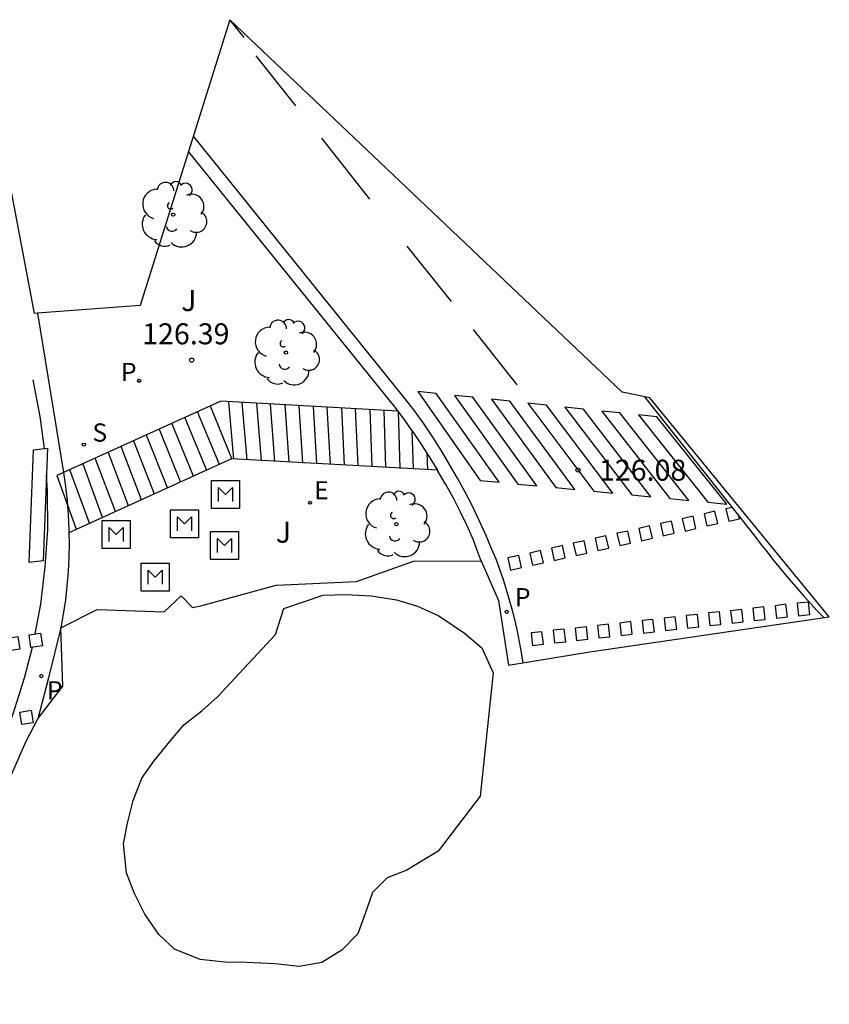
# Model space of a CAD drawing. Units: metres. Extents: x 582300 to 582586, y 4793079 to 4793274.
# Drawn here: x 582557 to 582586, y 4793160 to 4793195 of the extents above; entities that cross this region are included whole.
import ezdxf

# ---------------------------------------------------------------- set-up
doc = ezdxf.new("R2010")
doc.units = ezdxf.units.M
doc.header["$LTSCALE"] = 2
doc.layers.get('0').update_dxf_attribs({"linetype": 'CONTINUOUS'})
for name, color, linetype in [('020204', 9, 'CONTINUOUS'), ('020308', 9, 'CONTINUOUS'), ('060108', 9, 'CONTINUOUS'), ('060113', 4, 'CONTINUOUS'), ('090207', 9, 'CONTINUOUS'), ('100106', 63, 'CONTINUOUS'), ('100202', 3, 'CONTINUOUS'), ('100301', 7, 'CONTINUOUS'), ('210203', 4, 'CONTINUOUS'), ('210204', 9, 'CONTINUOUS'), ('210205', 4, 'CONTINUOUS'), ('210303', 4, 'CONTINUOUS'), ('210304', 9, 'CONTINUOUS'), ('210305', 4, 'CONTINUOUS'), ('220207', 9, 'CONTINUOUS'), ('220307', 9, 'CONTINUOUS'), ('260101', 9, 'CONTINUOUS'), ('Ambito', 1, 'CONTINUOUS')]:
    doc.layers.add(name, color=color, linetype=linetype)
doc.styles.add('ARIAL', font='arial.ttf')
doc.styles.add('ROMANS', font='ROMANS')

# ---------------------------------------------------------------- blocks, each defined once
blk = doc.blocks.new('PLUVI2')
blk.add_circle((0, 0), 0.055)
blk = doc.blocks.new('SANEA')
blk.add_circle((0, 0), 0.055)
blk = doc.blocks.new('REGALU')
blk.add_circle((0, 0), 0.055)
blk = doc.blocks.new('COTAPU')
blk.add_circle((0, 0), 0.075)
blk = doc.blocks.new('PLUVI3')
blk.add_circle((0, 0), 0.055)
blk = doc.blocks.new('ARBOL')
blk.add_circle((0, 0), 0.0587)
for centre, radius, start, end in [((-0.28, 0.855), 0.3, 359.2878, 173.6078), ((0.097, 0.97), 0.21, 23.1565, 160.4665), ((0.438, 0.881), 0.24, 301.578, 139.328), ((-0.564, 0.381), 0.532, 92.28, 254.58), ((0.656, 0.288), 0.443, 319.8556, 114.7656), ((-0.091, 0.321), 0.12, 119.14, 310.56), ((0.819, -0.249), 0.383, 235.5275, 62.0275), ((-0.556, -0.339), 0.555, 142.64, 266.54), ((-0.039, -0.384), 0.21, 189.64, 323.88), ((0.299, -0.624), 0.532, 224.67, 0.24), ((-0.301, -0.676), 0.45, 213.78, 295.32)]:
    blk.add_arc(centre, radius, start, end)
blk = doc.blocks.new('MONUME')
for p, q in [((-0.5, -0.5), (-0.5, 0.5)), ((-0.5, 0.5), (0.5, 0.5)), ((0.5, 0.5), (0.5, -0.5)), ((-0.25, -0.25), (-0.25, 0.25)), ((-0.25, 0.25), (0, 0)), ((0, 0), (0.25, 0.25)), ((0.25, 0.25), (0.25, -0.25)), ((0.5, -0.5), (-0.5, -0.5))]:
    blk.add_line(p, q)

msp = doc.modelspace()

# ---------------------------------------------------------------- linework, layer by layer
at = {"layer": '060108'}
for points in [[(582571.1, 4793180.23, 126.11), (582570.81, 4793180.65, 126.12), (582570.48, 4793181.09, 126.14), (582563.09, 4793190.22, 126.35)], [(582557.69, 4793184.44, 126.43), (582558.62, 4793178.74, 126.32), (582558.69, 4793178.24, 126.31), (582558.75, 4793177.73, 126.3), (582558.79, 4793177.23, 126.29), (582558.81, 4793176.72, 126.28), (582558.81, 4793176.59, 126.28)], [(582570.59, 4793180.94, 126.13), (582564.25, 4793181.29, 126.39), (582558.62, 4793178.74, 126.32)], [(582572.01, 4793178.82, 126.07), (582571.74, 4793179.27, 126.08), (582571.44, 4793179.73, 126.1), (582571.13, 4793180.2, 126.11), (582571.1, 4793180.23, 126.11)], [(582572.01, 4793178.82, 126.07), (582564.63, 4793179.23, 126.35), (582558.81, 4793176.59, 126.28)], [(582573.57, 4793175.59, 126.01), (582573.48, 4793175.8, 126.02), (582573.29, 4793176.32, 126.03), (582573.06, 4793176.83, 126.04), (582572.82, 4793177.33, 126.04), (582572.57, 4793177.82, 126.05), (582572.3, 4793178.31, 126.06), (582572.02, 4793178.79, 126.07), (582572.01, 4793178.82, 126.07)], [(582558.81, 4793176.59, 126.28), (582558.82, 4793176.21, 126.27), (582558.81, 4793175.7, 126.26), (582558.79, 4793175.2, 126.25), (582558.74, 4793174.69, 126.25), (582558.69, 4793174.19, 126.24), (582558.61, 4793173.68, 126.23), (582558.53, 4793173.19, 126.22), (582558.09, 4793171.4, 126.21), (582557.71, 4793169.94, 126.19)]]:
    msp.add_polyline3d(points, dxfattribs=at)
at = {"layer": '060113'}
for points in [[(582575.07, 4793171.94, 125.82), (582575.01, 4793172.31, 125.83), (582574.94, 4793172.69, 125.83), (582574.86, 4793173.07, 125.84), (582574.78, 4793173.44, 125.86), (582574.68, 4793173.81, 125.87), (582574.58, 4793174.18, 125.89), (582574.47, 4793174.55, 125.91), (582574.36, 4793174.91, 125.93), (582574.23, 4793175.28, 125.96), (582574.1, 4793175.64, 125.99), (582573.95, 4793175.99, 126.02), (582573.73, 4793176.51, 126.03), (582573.49, 4793177.03, 126.04), (582573.25, 4793177.54, 126.04), (582572.99, 4793178.04, 126.05), (582572.72, 4793178.54, 126.06), (582572.43, 4793179.03, 126.07), (582572.14, 4793179.52, 126.08), (582571.83, 4793180, 126.1), (582571.52, 4793180.47, 126.11), (582571.19, 4793180.93, 126.12), (582570.85, 4793181.38, 126.14), (582563.27, 4793190.77, 126.35)], [(582579.41, 4793181.45, 126.05), (582583.35, 4793176.47, 126.09), (582583.56, 4793176.19, 126.09), (582583.78, 4793175.92, 126.09), (582583.99, 4793175.64, 126.09), (582584.21, 4793175.37, 126.08), (582584.44, 4793175.1, 126.08), (582584.66, 4793174.84, 126.08), (582584.89, 4793174.57, 126.08), (582585.12, 4793174.31, 126.08), (582585.36, 4793174.05, 126.08), (582585.59, 4793173.8, 126.07), (582585.84, 4793173.55, 126.07)]]:
    msp.add_polyline3d(points, dxfattribs=at)
at = {"layer": '100106'}
msp.add_polyline3d([(582567.91, 4793174.36, 128.5), (582568.72, 4793174.38, 128.59), (582569.63, 4793174.33, 128.59), (582570.54, 4793174.19, 128.59), (582571.29, 4793173.96, 128.59), (582572.05, 4793173.62, 128.59), (582572.97, 4793173, 128.59), (582573.59, 4793172.47, 128.59), (582574, 4793171.58, 128.59), (582573.91, 4793170.79, 128.59), (582573.53, 4793167.17, 128.73), (582572.03, 4793165.2, 128.73), (582570.91, 4793164.53, 128.73), (582570.2, 4793164.25, 128.73), (582569.68, 4793163.73, 128.73), (582569.41, 4793162.98, 128.73), (582569.15, 4793162.25, 128.73), (582568.58, 4793161.67, 128.73), (582567.86, 4793161.23, 128.73), (582567.05, 4793161.08, 128.7), (582566.19, 4793161.18, 128.69), (582565.17, 4793161.22, 128.69), (582564.39, 4793161.24, 128.69), (582563.51, 4793161.33, 128.69), (582562.59, 4793161.7, 128.69), (582562.03, 4793162.23, 128.69), (582561.53, 4793162.95, 128.69), (582561.15, 4793163.72, 128.69), (582560.88, 4793164.43, 128.69), (582560.77, 4793165.47, 128.7), (582560.91, 4793166.21, 128.7), (582561.11, 4793167.02, 128.7), (582561.43, 4793167.81, 128.7), (582561.86, 4793168.42, 128.7), (582562.43, 4793169.13, 128.7), (582562.93, 4793169.72, 128.73), (582563.57, 4793170.22, 128.8), (582564.13, 4793170.72, 128.75), (582566.21, 4793172.95, 128.75), (582566.5, 4793173.88, 128.74), (582567.91, 4793174.36, 128.5)], dxfattribs=at)
at = {"layer": '260101'}
for points in [[(582565.09, 4793194.29, 126.4), (582564.57, 4793194.93, 126.41)], [(582566.93, 4793191.85, 126.37), (582565.51, 4793193.64, 126.41)], [(582569.58, 4793188.51, 126.29), (582567.86, 4793190.69, 126.34)], [(582572.5, 4793184.85, 126.2), (582570.92, 4793186.83, 126.25)], [(582574.85, 4793181.88, 126.13), (582573.29, 4793183.85, 126.18)], [(582557.94, 4793179.6, 126.34), (582557.79, 4793180.74, 126.36), (582557.54, 4793182.06, 126.4)], [(582571.95, 4793181.57, 126.13), (582571.3, 4793181.64, 126.14), (582573.53, 4793178.46, 126.06), (582574.21, 4793178.4, 126.06), (582571.95, 4793181.57, 126.13)], [(582564.53, 4793181.27, 126.37), (582564.7, 4793179.22, 126.34)], [(582565.19, 4793179.19, 126.33), (582565.02, 4793181.24, 126.35)], [(582565.53, 4793181.22, 126.33), (582565.69, 4793179.17, 126.31)], [(582566.18, 4793179.14, 126.29), (582566.03, 4793181.19, 126.31)], [(582573.27, 4793181.43, 126.12), (582572.61, 4793181.5, 126.13), (582574.88, 4793178.33, 126.07), (582575.56, 4793178.27, 126.07), (582573.27, 4793181.43, 126.12)], [(582574.59, 4793181.29, 126.11), (582573.93, 4793181.36, 126.11), (582576.24, 4793178.2, 126.07), (582576.92, 4793178.14, 126.07), (582574.59, 4793181.29, 126.11)], [(582575.9, 4793181.15, 126.09), (582575.24, 4793181.22, 126.1), (582577.6, 4793178.07, 126.07), (582578.28, 4793178, 126.07), (582575.9, 4793181.15, 126.09)], [(582564.2, 4793179.03, 126.34), (582563.42, 4793180.91, 126.37)], [(582563.87, 4793181.12, 126.38), (582564.65, 4793179.22, 126.35)], [(582566.54, 4793181.16, 126.29), (582566.68, 4793179.11, 126.27)], [(582567.18, 4793179.08, 126.25), (582567.05, 4793181.13, 126.27)], [(582567.55, 4793181.1, 126.25), (582567.67, 4793179.06, 126.23)], [(582568.17, 4793179.03, 126.22), (582568.06, 4793181.08, 126.23)], [(582568.57, 4793181.05, 126.21), (582568.66, 4793179, 126.2)], [(582569.16, 4793178.98, 126.18), (582569.07, 4793181.02, 126.19)], [(582569.58, 4793180.99, 126.17), (582569.65, 4793178.95, 126.16)], [(582570.15, 4793178.92, 126.14), (582570.09, 4793180.96, 126.15)], [(582570.59, 4793180.94, 126.13), (582570.65, 4793178.89, 126.12)], [(582577.22, 4793181.01, 126.08), (582576.56, 4793181.08, 126.09), (582578.95, 4793177.94, 126.07), (582579.63, 4793177.87, 126.08), (582577.22, 4793181.01, 126.08)], [(582578.53, 4793180.87, 126.07), (582577.88, 4793180.94, 126.08), (582580.31, 4793177.81, 126.08), (582580.99, 4793177.74, 126.08), (582578.53, 4793180.87, 126.07)], [(582563.27, 4793178.61, 126.33), (582562.5, 4793180.5, 126.36)], [(582562.96, 4793180.7, 126.37), (582563.74, 4793178.82, 126.34)], [(582579.85, 4793180.73, 126.06), (582579.19, 4793180.8, 126.06), (582581.67, 4793177.68, 126.08), (582582.35, 4793177.61, 126.08), (582579.85, 4793180.73, 126.06)], [(582562.05, 4793180.29, 126.36), (582562.81, 4793178.4, 126.32)], [(582571.14, 4793178.87, 126.11), (582571.1, 4793180.23, 126.11)], [(582561.13, 4793179.88, 126.35), (582561.87, 4793177.98, 126.31)], [(582562.34, 4793178.19, 126.32), (582561.59, 4793180.08, 126.35)], [(582557.55, 4793179.55, 126.33), (582558.05, 4793179.61, 126.33), (582557.89, 4793175.59, 126.26), (582557.39, 4793175.53, 126.26), (582557.55, 4793179.55, 126.33)], [(582560.22, 4793179.46, 126.34), (582560.94, 4793177.56, 126.3)], [(582561.41, 4793177.77, 126.31), (582560.68, 4793179.67, 126.34)], [(582571.62, 4793179.44, 126.09), (582571.64, 4793178.84, 126.09)], [(582560.48, 4793177.35, 126.3), (582559.76, 4793179.26, 126.33)], [(582558.62, 4793178.74, 126.32), (582558.39, 4793178.64, 126.32), (582559.08, 4793176.72, 126.28)], [(582559.55, 4793176.93, 126.29), (582558.85, 4793178.84, 126.32)], [(582559.31, 4793179.05, 126.33), (582560.01, 4793177.14, 126.29)], [(582557.61, 4793172.97, 126.22), (582557.81, 4793174.03, 126.23), (582557.97, 4793175.37, 126.25), (582558.06, 4793176.71, 126.28), (582558.05, 4793178.06, 126.3), (582558.01, 4793178.66, 126.31)], [(582581.64, 4793176.83, 126.07), (582582.03, 4793176.92, 126.07), (582581.93, 4793177.36, 126.07), (582581.54, 4793177.27, 126.07), (582581.64, 4793176.83, 126.07)], [(582582.54, 4793177.49, 126.08), (582582.32, 4793177.44, 126.08), (582582.42, 4793177, 126.08)], [(582580.08, 4793176.48, 126.04), (582580.47, 4793176.57, 126.05), (582580.37, 4793177, 126.05), (582579.98, 4793176.92, 126.04), (582580.08, 4793176.48, 126.04)], [(582580.86, 4793176.65, 126.05), (582581.25, 4793176.74, 126.06), (582581.15, 4793177.18, 126.06), (582580.76, 4793177.09, 126.06), (582580.86, 4793176.65, 126.05)], [(582582.42, 4793177, 126.08), (582582.81, 4793177.09, 126.08), (582582.78, 4793177.19, 126.08)], [(582578.52, 4793176.13, 126.02), (582578.91, 4793176.21, 126.02), (582578.81, 4793176.65, 126.02), (582578.42, 4793176.57, 126.02), (582578.52, 4793176.13, 126.02)], [(582579.3, 4793176.3, 126.03), (582579.69, 4793176.39, 126.04), (582579.59, 4793176.83, 126.04), (582579.2, 4793176.74, 126.03), (582579.3, 4793176.3, 126.03)], [(582576.96, 4793175.78, 125.99), (582577.35, 4793175.86, 126), (582577.25, 4793176.3, 126), (582576.86, 4793176.22, 125.99), (582576.96, 4793175.78, 125.99)], [(582577.74, 4793175.95, 126.01), (582578.13, 4793176.04, 126.01), (582578.03, 4793176.48, 126.01), (582577.64, 4793176.39, 126.01), (582577.74, 4793175.95, 126.01)], [(582575.4, 4793175.43, 125.97), (582575.79, 4793175.51, 125.98), (582575.69, 4793175.95, 125.98), (582575.3, 4793175.86, 125.97), (582575.4, 4793175.43, 125.97)], [(582576.18, 4793175.6, 125.98), (582576.57, 4793175.69, 125.99), (582576.47, 4793176.13, 125.99), (582576.08, 4793176.04, 125.98), (582576.18, 4793175.6, 125.98)], [(582574.62, 4793175.25, 125.96), (582575.01, 4793175.34, 125.96), (582574.91, 4793175.78, 125.96), (582574.52, 4793175.69, 125.96), (582574.62, 4793175.25, 125.96)], [(582582.54, 4793173.36, 126), (582582.94, 4793173.4, 126.01), (582582.89, 4793173.85, 126.01), (582582.49, 4793173.8, 126), (582582.54, 4793173.36, 126)], [(582583.33, 4793173.45, 126.02), (582583.73, 4793173.49, 126.03), (582583.68, 4793173.94, 126.03), (582583.28, 4793173.89, 126.02), (582583.33, 4793173.45, 126.02)], [(582584.13, 4793173.53, 126.04), (582584.52, 4793173.58, 126.05), (582584.47, 4793174.03, 126.05), (582584.08, 4793173.98, 126.04), (582584.13, 4793173.53, 126.04)], [(582584.92, 4793173.62, 126.06), (582585.32, 4793173.67, 126.07), (582585.27, 4793174.11, 126.07), (582584.87, 4793174.07, 126.06), (582584.92, 4793173.62, 126.06)], [(582579.37, 4793173, 125.93), (582579.76, 4793173.05, 125.94), (582579.71, 4793173.49, 125.94), (582579.32, 4793173.45, 125.93), (582579.37, 4793173, 125.93)], [(582580.16, 4793173.09, 125.95), (582580.56, 4793173.14, 125.96), (582580.51, 4793173.58, 125.96), (582580.11, 4793173.54, 125.95), (582580.16, 4793173.09, 125.95)], [(582580.95, 4793173.18, 125.97), (582581.35, 4793173.22, 125.98), (582581.3, 4793173.67, 125.98), (582580.9, 4793173.63, 125.97), (582580.95, 4793173.18, 125.97)], [(582581.75, 4793173.27, 125.98), (582582.14, 4793173.31, 125.99), (582582.09, 4793173.76, 125.99), (582581.7, 4793173.72, 125.98), (582581.75, 4793173.27, 125.98)], [(582576.19, 4793172.65, 125.86), (582576.59, 4793172.69, 125.87), (582576.54, 4793173.14, 125.87), (582576.14, 4793173.1, 125.86), (582576.19, 4793172.65, 125.86)], [(582576.98, 4793172.74, 125.88), (582577.38, 4793172.78, 125.89), (582577.33, 4793173.23, 125.89), (582576.93, 4793173.18, 125.88), (582576.98, 4793172.74, 125.88)], [(582577.78, 4793172.83, 125.9), (582578.17, 4793172.87, 125.9), (582578.12, 4793173.32, 125.9), (582577.73, 4793173.27, 125.89), (582577.78, 4793172.83, 125.9)], [(582578.57, 4793172.91, 125.91), (582578.97, 4793172.96, 125.92), (582578.92, 4793173.41, 125.92), (582578.52, 4793173.36, 125.91), (582578.57, 4793172.91, 125.91)], [(582556.58, 4793172.81, 126.24), (582556.99, 4793172.88, 126.23), (582557.06, 4793172.43, 126.23), (582556.65, 4793172.37, 126.24), (582556.58, 4793172.81, 126.24)], [(582557.4, 4793172.94, 126.23), (582557.8, 4793173, 126.22), (582557.87, 4793172.55, 126.22), (582557.46, 4793172.49, 126.23), (582557.4, 4793172.94, 126.23)], [(582575.4, 4793172.56, 125.84), (582575.79, 4793172.6, 125.85), (582575.74, 4793173.05, 125.85), (582575.35, 4793173.01, 125.84), (582575.4, 4793172.56, 125.84)], [(582549.06, 4793159.73, 126.13), (582549.79, 4793160.34, 126.14), (582550.5, 4793160.97, 126.14), (582551.18, 4793161.62, 126.15), (582551.85, 4793162.3, 126.15), (582552.49, 4793163, 126.16), (582553.1, 4793163.73, 126.16), (582553.69, 4793164.47, 126.17), (582554.25, 4793165.24, 126.17), (582554.78, 4793166.02, 126.17), (582555.29, 4793166.83, 126.18), (582555.76, 4793167.65, 126.18), (582556.33, 4793168.87, 126.19), (582556.82, 4793170.12, 126.19), (582557.23, 4793171.4, 126.2), (582557.51, 4793172.5, 126.21)], [(582557.06, 4793170.17, 126.2), (582557.47, 4793170.24, 126.19), (582557.54, 4793169.79, 126.19), (582557.13, 4793169.73, 126.2), (582557.06, 4793170.17, 126.2)]]:
    msp.add_polyline3d(points, dxfattribs=at)
at = {"layer": 'Ambito', "elevation": 132.12}
msp.add_lwpolyline([(582555.87, 4793165.92), (582557.27, 4793169.11), (582557.71, 4793169.94), (582558.6, 4793171.1), (582558.53, 4793173.19), (582559.83, 4793173.85), (582562.22, 4793173.76), (582562.83, 4793174.33), (582563.24, 4793173.92), (582563.53, 4793173.97), (582566.23, 4793174.71), (582569.11, 4793174.84), (582571.14, 4793175.57), (582573.57, 4793175.59), (582574.19, 4793174.17), (582574.54, 4793171.85), (582577.45, 4793172.33), (582586.02, 4793173.58), (582584.06, 4793175.96), (582579.6, 4793181.41), (582578.61, 4793181.61), (582564.57, 4793194.93), (582561.37, 4793184.71), (582557.69, 4793184.44), (582557.58, 4793184.43), (582556.08, 4793192.32)], dxfattribs=at)

# ---------------------------------------------------------------- block references
at = {"layer": '020204'}
for p in [(582563.21, 4793182.76, 126.39), (582577.03, 4793178.83, 126.07)]:
    msp.add_blockref('COTAPU', p, dxfattribs=at)
at = {"layer": '090207'}
for p in [(582564.42, 4793177.96, 126.4), (582562.95, 4793176.91, 126.4), (582560.51, 4793176.53, 126.4), (582564.38, 4793176.13, 126.4), (582561.9, 4793175, 126.4)]:
    msp.add_blockref('MONUME', p, dxfattribs=at)
at = {"layer": '100202'}
for p in [(582562.55, 4793187.96, 126.51), (582566.58, 4793183.03, 126.32), (582570.53, 4793176.89, 126.1)]:
    msp.add_blockref('ARBOL', p, dxfattribs=at)
at = {"layer": '210203'}
msp.add_blockref('PLUVI2', (582561.33, 4793182.02, 126.39), dxfattribs=at)
at = {"layer": '210204'}
msp.add_blockref('SANEA', (582559.35, 4793179.74, 126.39), dxfattribs=at)
at = {"layer": '210205'}
for p in [(582574.48, 4793173.76, 125.87), (582557.83, 4793171.46, 126.21)]:
    msp.add_blockref('PLUVI3', p, dxfattribs=at)
at = {"layer": '220207'}
msp.add_blockref('REGALU', (582567.445, 4793177.66, 126.4), dxfattribs=at)

# ---------------------------------------------------------------- texts
at = {"layer": '020308', "style": 'ARIAL'}
msp.add_text('126.39', height=0.75, dxfattribs=at).set_placement((582561.437, 4793183.325))
msp.add_text('126.08', height=0.75, rotation=359.99, dxfattribs=at).set_placement((582577.78, 4793178.45))
at = {"layer": '100301', "style": 'ARIAL'}
for p in [(582562.832, 4793184.512), (582566.22, 4793176.23)]:
    msp.add_text('J', height=0.75, dxfattribs=at).set_placement(p)
at = {"layer": '210303', "style": 'ROMANS'}
msp.add_text('P', height=0.65, dxfattribs=at).set_placement((582560.677, 4793182.01))
at = {"layer": '210304', "style": 'ROMANS'}
msp.add_text('S', height=0.65, dxfattribs=at).set_placement((582559.656, 4793179.846))
at = {"layer": '210305', "style": 'ROMANS'}
for p in [(582574.77, 4793173.96), (582558.03, 4793170.63)]:
    msp.add_text('P', height=0.65, rotation=359.99, dxfattribs=at).set_placement(p)
at = {"layer": '220307', "style": 'ROMANS'}
msp.add_text('E', height=0.65, dxfattribs=at).set_placement((582567.591, 4793177.782))

doc.saveas('drawing.dxf')
